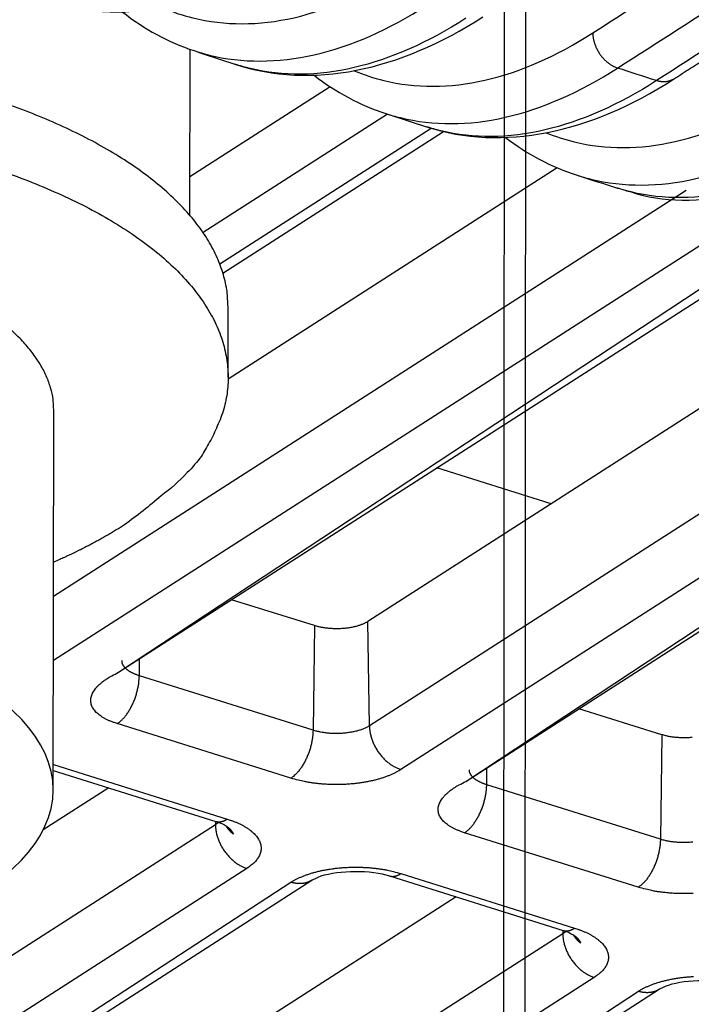
# Model space of a CAD drawing. Extents: x -436 to 1954, y -1309 to 876.
# Drawn here: x 30 to 48, y -804 to -778 of the extents above; entities that cross this region are included whole.
import ezdxf

# ---------------------------------------------------------------- set-up
doc = ezdxf.new("R2010")
doc.units = 0
doc.header["$MEASUREMENT"] = 0
doc.layers.add('7', color=7, linetype='CONTINUOUS')
doc.layers.add('8', color=7, linetype='CONTINUOUS')

msp = doc.modelspace()

# ---------------------------------------------------------------- linework, layer by layer
at = {"layer": '7', "color": 30, "linetype": 'CONTINUOUS'}
for p, q in [((34.819, -783.159), (34.828, -778.846)), ((31.268, -798.081), (31.287, -788.248))]:
    msp.add_line(p, q, dxfattribs=at)
at = {"layer": '7', "color": 250, "linetype": 'CONTINUOUS'}
for p, q in [((38.466, -779.818), (34.821, -782.157)), ((39.951, -780.526), (35.159, -783.602)), ((35.593, -784.417), (41.085, -780.892)), ((35.677, -784.659), (41.408, -780.98)), ((44.362, -781.924), (35.811, -787.412)), ((47.713, -782.508), (31.278, -793.057)), ((48.992, -783.349), (31.276, -794.719)), ((32.963, -795.026), (50.06, -783.757)), ((32.963, -795.026), (50.369, -783.854)), ((53.52, -784.672), (39.445, -793.706)), ((56.238, -785.662), (39.483, -796.416)), ((58.222, -786.05), (40.302, -797.552)), ((41.988, -797.859), (59.16, -786.542)), ((41.988, -797.859), (59.448, -786.653)), ((44.203, -790.652), (41.231, -789.719)), ((38.053, -793.815), (35.902, -793.14)), ((38.053, -793.815), (38.017, -796.531)), ((39.483, -796.416), (39.445, -793.706)), ((33.505, -795.115), (33.51, -794.675)), ((38.017, -796.531), (33.505, -795.115)), ((47.078, -796.647), (44.927, -795.972)), ((37.444, -797.777), (32.932, -796.36)), ((47.078, -796.647), (47.042, -799.364)), ((31.277, -797.423), (35.789, -798.839)), ((31.269, -797.574), (35.491, -798.899)), ((42.53, -797.948), (42.536, -797.507)), ((47.042, -799.364), (42.53, -797.948)), ((32.712, -798.027), (31.005, -799.122)), ((35.481, -798.985), (2.324, -820.266)), ((35.48, -798.895), (35.481, -798.985)), ((46.469, -800.609), (41.957, -799.193)), ((36.3, -800.121), (3.143, -821.402)), ((40.302, -800.255), (44.814, -801.672)), ((4.829, -821.709), (37.444, -800.48)), ((6.833, -820.423), (37.986, -800.428)), ((40.004, -800.316), (44.517, -801.732)), ((41.737, -800.859), (11.311, -820.388)), ((44.505, -801.728), (44.506, -801.817)), ((44.506, -801.817), (11.349, -823.099)), ((45.325, -802.953), (12.168, -824.234)), ((13.855, -824.542), (46.47, -803.312)), ((15.86, -823.254), (47.011, -803.26))]:
    msp.add_line(p, q, dxfattribs=at)
at = {"layer": '7', "color": 40, "linetype": 'CONTINUOUS'}
msp.add_line((35.811, -787.363), (35.815, -785.575), dxfattribs=at)
at = {"layer": '7', "color": 250, "linetype": 'CONTINUOUS'}
for points in [[(47.383, -779.619), (47.439, -779.583, -0.000001), (47.494, -779.548, -0.000001), (47.549, -779.512, -0.000001), (47.605, -779.476, -0.000001), (47.66, -779.441, -0.000001), (47.716, -779.405, -0.000001), (47.771, -779.37, -0.000001), (47.827, -779.334, -0.000001), (47.882, -779.298, -0.000001), (47.938, -779.263, -0.000001), (47.993, -779.227, -0.000001), (48.048, -779.192, -0.000001), (48.104, -779.156, -0.000001), (48.159, -779.12, -0.000001), (48.215, -779.085, -0.000001), (48.27, -779.049, -0.000001), (48.326, -779.014, -0.000001), (48.381, -778.978, -0.000001), (48.437, -778.942, -0.000001), (48.492, -778.907, 0), (48.547, -778.871, 0), (48.603, -778.836, 0), (48.658, -778.8, 0), (48.714, -778.765, 0), (48.769, -778.729, 0), (48.825, -778.693, 0), (48.88, -778.658, 0), (48.936, -778.622)], [(49.102, -778.516, 0), (49.157, -778.48, 0), (49.215, -778.443, 0), (49.268, -778.409, -1)], [(49.317, -778.377, 0), (49.379, -778.337, 0.000001), (49.475, -778.276, 0.000001), (49.601, -778.195, 0)], [(45.285, -778.418), (45.286, -778.452, 0.011385), (45.289, -778.487, 0.010544), (45.293, -778.523, 0.010134), (45.298, -778.559, 0.010311), (45.306, -778.597, 0.010264), (45.315, -778.635, 0.010176), (45.326, -778.673, 0.010057), (45.338, -778.711, 0.010044), (45.353, -778.75, 0.009972), (45.369, -778.789, 0.009954), (45.387, -778.827, 0.009902), (45.407, -778.865, 0.009897), (45.428, -778.903, 0.009884), (45.451, -778.94, 0.00991), (45.475, -778.976, 0.009906), (45.501, -779.011, 0.00989), (45.528, -779.044, 0.010002), (45.556, -779.077, 0.01021), (45.585, -779.108, 0.010063), (45.615, -779.137, 0.009577), (45.646, -779.164, 0.010468), (45.677, -779.19, 0.012279), (45.71, -779.215, 0.009882), (45.741, -779.236, 0.004344), (45.769, -779.255, 0.013331), (45.805, -779.275, 0.023365), (45.86, -779.3, 0.012516), (45.931, -779.33, 0.007034)], [(47.383, -779.619), (47.37, -779.627, -0.008712), (47.357, -779.634, -0.008759), (47.343, -779.641, -0.008738), (47.33, -779.648, -0.008679), (47.316, -779.654, -0.008626), (47.302, -779.66, -0.008555), (47.287, -779.665, -0.008479), (47.273, -779.669, -0.008385), (47.258, -779.673, -0.008292), (47.243, -779.677, -0.00818), (47.229, -779.68, -0.00807), (47.214, -779.683, -0.007939), (47.198, -779.685, -0.007823), (47.183, -779.687, -0.007696), (47.168, -779.688, -0.007551), (47.153, -779.689, -0.007366), (47.137, -779.69, -0.007286), (47.122, -779.689, -0.00726), (47.106, -779.689, -0.006943), (47.091, -779.688, -0.006395), (47.076, -779.687, -0.006843), (47.06, -779.685, -0.007847), (47.045, -779.683, -0.005964), (47.03, -779.68, -0.002316), (47.017, -779.678, -0.007924), (47, -779.674, -0.013057), (46.974, -779.667, -0.006378), (46.941, -779.658, -0.003416)], [(39.445, -793.706), (39.42, -793.721, -0.011113), (39.392, -793.736, -0.009638), (39.363, -793.751, -0.008868), (39.331, -793.766, -0.008803), (39.297, -793.781, -0.008471), (39.261, -793.795, -0.008147), (39.223, -793.808, -0.007795), (39.182, -793.821, -0.007586), (39.139, -793.833, -0.007314), (39.095, -793.844, -0.007136), (39.048, -793.855, -0.006916), (39, -793.864, -0.00678), (38.949, -793.872, -0.00662), (38.898, -793.88, -0.006536), (38.844, -793.886, -0.006409), (38.79, -793.89, -0.00632), (38.735, -793.894, -0.006305), (38.679, -793.896, -0.006398), (38.623, -793.896, -0.006225), (38.567, -793.895, -0.005877), (38.511, -793.893, -0.006443), (38.455, -793.889, -0.007639), (38.399, -793.884, -0.006055), (38.346, -793.878, -0.002488), (38.299, -793.872, -0.008402), (38.241, -793.861, -0.015079), (38.158, -793.842, -0.008112), (38.053, -793.815, -0.004528)], [(31.275, -794.719), (31.275, -794.719, 0.000893), (31.275, -794.719, 0.000889), (31.275, -794.719, 0.000885), (31.275, -794.719, 0.000881), (31.275, -794.719, 0.000877), (31.275, -794.719, 0.000873), (31.275, -794.719, 0.000869), (31.275, -794.719, 0.000865), (31.275, -794.719, 0.000861), (31.275, -794.719, 0.000857), (31.275, -794.719, 0.000853), (31.275, -794.719, 0.000849), (31.275, -794.719, 0.000845), (31.275, -794.719, 0.000843), (31.275, -794.719, 0.000837), (31.275, -794.719, 0.000828), (31.276, -794.719, 0.000831), (31.276, -794.719, 0.000844), (31.276, -794.719, 0.000816), (31.276, -794.719, 0.000759), (31.276, -794.719, 0.000833), (31.276, -794.719, 0.000988), (31.276, -794.719, 0.000746), (31.276, -794.719, 0.000256), (31.276, -794.719, 0.001046), (31.276, -794.719, 0.001783), (31.276, -794.719, 0.000865), (31.276, -794.719, 0.000457)], [(33.505, -795.115), (33.48, -795.107, -0.004681), (33.455, -795.099, -0.004664), (33.431, -795.09, -0.00478), (33.407, -795.081, -0.005078), (33.383, -795.071, -0.005341), (33.36, -795.061, -0.005599), (33.338, -795.05, -0.005876), (33.316, -795.039, -0.006204), (33.294, -795.028, -0.006544), (33.273, -795.016, -0.006925), (33.253, -795.004, -0.007325), (33.234, -794.991, -0.007768), (33.215, -794.978, -0.008251), (33.197, -794.965, -0.008792), (33.18, -794.952, -0.009332), (33.164, -794.938, -0.009878), (33.149, -794.924, -0.010614), (33.135, -794.909, -0.011543), (33.122, -794.894, -0.011965), (33.11, -794.879, -0.011865), (33.099, -794.864, -0.013859), (33.089, -794.849, -0.017576), (33.081, -794.833, -0.014249), (33.073, -794.818, -0.005209), (33.067, -794.804, -0.021148), (33.062, -794.786, -0.03926), (33.058, -794.759, -0.020191), (33.054, -794.723, -0.010833)], [(32.932, -796.36), (32.853, -796.334, -0.009655), (32.778, -796.306, -0.00996), (32.706, -796.275, -0.010714), (32.637, -796.242, -0.012233), (32.572, -796.207, -0.013824), (32.512, -796.17, -0.015539), (32.458, -796.13, -0.01755), (32.408, -796.088, -0.019951), (32.364, -796.044, -0.022635), (32.327, -795.999, -0.025538), (32.296, -795.952, -0.028541), (32.272, -795.903, -0.03135), (32.255, -795.853, -0.033676), (32.245, -795.802, -0.035113), (32.243, -795.751, -0.035245), (32.248, -795.698, -0.034091), (32.26, -795.646, -0.032254), (32.279, -795.593, -0.030031), (32.306, -795.54, -0.026343), (32.339, -795.488, -0.022257), (32.378, -795.436, -0.021344), (32.424, -795.385, -0.021601), (32.479, -795.334, -0.014918), (32.533, -795.286, -0.006044), (32.585, -795.244, -0.016991), (32.661, -795.193, -0.023727), (32.789, -795.119, -0.010494), (32.963, -795.026, -0.005407)], [(32.932, -796.36), (32.959, -796.342, 0.013556), (32.986, -796.322, 0.012042), (33.014, -796.298, 0.011112), (33.042, -796.273, 0.010879), (33.07, -796.245, 0.010405), (33.098, -796.215, 0.009936), (33.126, -796.182, 0.009455), (33.154, -796.147, 0.009119), (33.181, -796.11, 0.008742), (33.209, -796.071, 0.008449), (33.235, -796.029, 0.008141), (33.261, -795.986, 0.007904), (33.286, -795.941, 0.007671), (33.31, -795.895, 0.007496), (33.333, -795.847, 0.007306), (33.354, -795.798, 0.007132), (33.375, -795.748, 0.007059), (33.394, -795.697, 0.007067), (33.411, -795.646, 0.006841), (33.428, -795.595, 0.006414), (33.442, -795.544, 0.006914), (33.455, -795.493, 0.008003), (33.467, -795.441, 0.006371), (33.477, -795.392, 0.00279), (33.485, -795.349, 0.008512), (33.492, -795.295, 0.01481), (33.498, -795.216, 0.007939), (33.505, -795.115, 0.004475)], [(39.483, -796.416), (39.453, -796.435, -0.011981), (39.421, -796.452, -0.01054), (39.387, -796.47, -0.009658), (39.349, -796.486, -0.009417), (39.31, -796.502, -0.008972), (39.268, -796.518, -0.008546), (39.224, -796.533, -0.008119), (39.177, -796.546, -0.007826), (39.129, -796.559, -0.007503), (39.078, -796.571, -0.007259), (39.026, -796.581, -0.007004), (38.972, -796.59, -0.006815), (38.917, -796.598, -0.006632), (38.861, -796.605, -0.006501), (38.804, -796.61, -0.006361), (38.747, -796.614, -0.006235), (38.689, -796.616, -0.0062), (38.631, -796.617, -0.006237), (38.574, -796.617, -0.006072), (38.517, -796.615, -0.005726), (38.461, -796.612, -0.006207), (38.405, -796.607, -0.007233), (38.349, -796.601, -0.00581), (38.298, -796.594, -0.002568), (38.252, -796.587, -0.007827), (38.197, -796.577, -0.01382), (38.118, -796.558, -0.007531), (38.017, -796.531, -0.004283)], [(39.483, -796.416), (39.484, -796.459, 0.011376), (39.488, -796.503, 0.010533), (39.493, -796.548, 0.010125), (39.501, -796.594, 0.010307), (39.51, -796.641, 0.010265), (39.522, -796.688, 0.01018), (39.536, -796.736, 0.010065), (39.552, -796.785, 0.010057), (39.571, -796.833, 0.00999), (39.592, -796.882, 0.009977), (39.615, -796.93, 0.00993), (39.64, -796.978, 0.009931), (39.667, -797.024, 0.009923), (39.696, -797.071, 0.009956), (39.727, -797.115, 0.009958), (39.76, -797.159, 0.009947), (39.794, -797.201, 0.010066), (39.83, -797.241, 0.01028), (39.867, -797.279, 0.01014), (39.904, -797.316, 0.009656), (39.943, -797.35, 0.010559), (39.983, -797.382, 0.012391), (40.024, -797.412, 0.009982), (40.063, -797.439, 0.004396), (40.098, -797.462, 0.013468), (40.144, -797.486, 0.023622), (40.212, -797.516, 0.012668), (40.302, -797.552, 0.007124)], [(38.017, -796.531), (38.016, -796.574, -0.007836), (38.014, -796.619, -0.00719), (38.01, -796.664, -0.006864), (38.004, -796.711, -0.006954), (37.998, -796.759, -0.006904), (37.989, -796.809, -0.00684), (37.979, -796.859, -0.006767), (37.968, -796.909, -0.006778), (37.955, -796.96, -0.006762), (37.94, -797.011, -0.006793), (37.924, -797.063, -0.006814), (37.906, -797.114, -0.006878), (37.887, -797.164, -0.006951), (37.867, -797.214, -0.007062), (37.845, -797.263, -0.007169), (37.822, -797.311, -0.007276), (37.798, -797.357, -0.007499), (37.773, -797.402, -0.007809), (37.748, -797.446, -0.007875), (37.721, -797.487, -0.007666), (37.694, -797.526, -0.00859), (37.666, -797.564, -0.010377), (37.638, -797.599, -0.008637), (37.61, -797.631, -0.00388), (37.586, -797.659, -0.012119), (37.554, -797.689, -0.022591), (37.506, -797.729, -0.012863), (37.444, -797.777, -0.007457)], [(47.87, -796.718, -0.006411), (47.816, -796.723, -0.006322), (47.76, -796.726, -0.006307), (47.705, -796.728, -0.0064), (47.648, -796.729, -0.006227), (47.592, -796.728, -0.00588), (47.537, -796.726, -0.006446), (47.48, -796.722, -0.007642), (47.424, -796.717, -0.006058), (47.371, -796.711, -0.002489), (47.324, -796.704, -0.008406), (47.267, -796.694, -0.015086), (47.184, -796.675, -0.008116), (47.078, -796.647, -0.004531)], [(31.269, -797.427), (31.27, -797.427, -0.00028), (31.27, -797.427, -0.00028), (31.27, -797.427, -0.00028), (31.27, -797.426, -0.000279), (31.271, -797.426, -0.000279), (31.271, -797.426, -0.000278), (31.271, -797.426, -0.000278), (31.271, -797.426, -0.000278), (31.272, -797.426, -0.000277), (31.272, -797.426, -0.000277), (31.272, -797.425, -0.000276), (31.272, -797.425, -0.000276), (31.273, -797.425, -0.000276), (31.273, -797.425, -0.000276), (31.273, -797.425, -0.000275), (31.273, -797.425, -0.000272), (31.273, -797.424, -0.000274), (31.274, -797.424, -0.00028), (31.274, -797.424, -0.000271), (31.274, -797.424, -0.000253), (31.274, -797.424, -0.000279), (31.275, -797.424, -0.000332), (31.275, -797.424, -0.000251), (31.275, -797.424, -0.000086), (31.275, -797.423, -0.000354), (31.276, -797.423, -0.000607), (31.276, -797.423, -0.000296), (31.277, -797.423, -0.000157)], [(40.302, -797.552), (40.244, -797.588, -0.011983), (40.181, -797.622, -0.010542), (40.114, -797.656, -0.00966), (40.041, -797.688, -0.009418), (39.964, -797.72, -0.008973), (39.882, -797.75, -0.008547), (39.796, -797.779, -0.008119), (39.706, -797.805, -0.007826), (39.611, -797.83, -0.007503), (39.513, -797.853, -0.007259), (39.411, -797.873, -0.007005), (39.306, -797.891, -0.006815), (39.199, -797.907, -0.006632), (39.089, -797.92, -0.006501), (38.978, -797.93, -0.006361), (38.866, -797.937, -0.006234), (38.754, -797.942, -0.006199), (38.641, -797.944, -0.006237), (38.529, -797.943, -0.006072), (38.417, -797.939, -0.005725), (38.308, -797.933, -0.006207), (38.199, -797.924, -0.007232), (38.091, -797.912, -0.00581), (37.991, -797.899, -0.002568), (37.901, -797.886, -0.007826), (37.794, -797.865, -0.013818), (37.639, -797.828, -0.00753), (37.444, -797.777, -0.004283)], [(42.53, -797.948), (42.505, -797.94, -0.004681), (42.48, -797.931, -0.004664), (42.456, -797.922, -0.004779), (42.432, -797.913, -0.005078), (42.409, -797.903, -0.005341), (42.385, -797.893, -0.0056), (42.363, -797.883, -0.005876), (42.341, -797.872, -0.006205), (42.319, -797.86, -0.006545), (42.298, -797.849, -0.006926), (42.278, -797.836, -0.007326), (42.259, -797.824, -0.00777), (42.24, -797.811, -0.008253), (42.222, -797.798, -0.008794), (42.205, -797.784, -0.009335), (42.189, -797.77, -0.009881), (42.174, -797.756, -0.010618), (42.16, -797.742, -0.011548), (42.147, -797.727, -0.01197), (42.135, -797.712, -0.01187), (42.124, -797.697, -0.013866), (42.115, -797.682, -0.017584), (42.106, -797.666, -0.014256), (42.099, -797.651, -0.005212), (42.092, -797.637, -0.021159), (42.087, -797.619, -0.03928), (42.083, -797.592, -0.0202), (42.079, -797.556, -0.010837)], [(41.957, -799.193), (41.878, -799.167, -0.009654), (41.803, -799.139, -0.009959), (41.731, -799.108, -0.010713), (41.662, -799.075, -0.012233), (41.597, -799.04, -0.013823), (41.538, -799.002, -0.015538), (41.483, -798.962, -0.017549), (41.433, -798.921, -0.019951), (41.39, -798.877, -0.022635), (41.352, -798.832, -0.025539), (41.321, -798.784, -0.028542), (41.297, -798.736, -0.031352), (41.28, -798.686, -0.033679), (41.271, -798.635, -0.035116), (41.268, -798.583, -0.035248), (41.273, -798.531, -0.034095), (41.285, -798.478, -0.032257), (41.305, -798.425, -0.030033), (41.331, -798.373, -0.026345), (41.364, -798.32, -0.022258), (41.403, -798.269, -0.021345), (41.45, -798.218, -0.021602), (41.504, -798.167, -0.014918), (41.558, -798.119, -0.006044), (41.61, -798.077, -0.016991), (41.686, -798.026, -0.023726), (41.814, -797.952, -0.010493), (41.988, -797.859, -0.005407)], [(41.957, -799.193), (41.984, -799.175, 0.013562), (42.011, -799.154, 0.012047), (42.039, -799.131, 0.011118), (42.067, -799.106, 0.010886), (42.095, -799.078, 0.010411), (42.123, -799.048, 0.009942), (42.151, -799.015, 0.009462), (42.179, -798.98, 0.009125), (42.207, -798.943, 0.008748), (42.234, -798.903, 0.008456), (42.26, -798.862, 0.008147), (42.286, -798.819, 0.00791), (42.311, -798.774, 0.007677), (42.335, -798.727, 0.007501), (42.358, -798.679, 0.007312), (42.379, -798.63, 0.007137), (42.4, -798.581, 0.007064), (42.419, -798.53, 0.007073), (42.437, -798.479, 0.006846), (42.453, -798.428, 0.006418), (42.467, -798.377, 0.006919), (42.48, -798.326, 0.008009), (42.492, -798.274, 0.006376), (42.502, -798.225, 0.002792), (42.51, -798.181, 0.008518), (42.517, -798.128, 0.014819), (42.524, -798.049, 0.007943), (42.53, -797.948, 0.004478)], [(35.563, -798.923), (35.56, -798.925, -0.001604), (35.558, -798.927, -0.001599), (35.555, -798.929, -0.001586), (35.553, -798.931, -0.001565), (35.55, -798.934, -0.001547), (35.548, -798.936, -0.00153), (35.545, -798.938, -0.001514), (35.543, -798.94, -0.001497), (35.54, -798.942, -0.001481), (35.537, -798.944, -0.001465), (35.535, -798.946, -0.001449), (35.532, -798.949, -0.001433), (35.529, -798.951, -0.001418), (35.527, -798.953, -0.001405), (35.524, -798.955, -0.001387), (35.521, -798.957, -0.001364), (35.519, -798.959, -0.001361), (35.516, -798.961, -0.001373), (35.513, -798.963, -0.001321), (35.51, -798.965, -0.001223), (35.507, -798.967, -0.001333), (35.504, -798.969, -0.001565), (35.502, -798.971, -0.001181), (35.499, -798.973, -0.000417), (35.496, -798.975, -0.001633), (35.493, -798.977, -0.002753), (35.488, -798.98, -0.001335), (35.481, -798.985, -0.000707)], [(35.481, -798.985), (35.483, -799.028, 0.011374), (35.486, -799.071, 0.010532), (35.491, -799.116, 0.010123), (35.499, -799.162, 0.010305), (35.508, -799.209, 0.010263), (35.52, -799.257, 0.010179), (35.534, -799.305, 0.010064), (35.551, -799.353, 0.010055), (35.569, -799.402, 0.009989), (35.59, -799.45, 0.009975), (35.613, -799.498, 0.009928), (35.638, -799.546, 0.009929), (35.665, -799.593, 0.009922), (35.694, -799.639, 0.009954), (35.725, -799.684, 0.009956), (35.758, -799.727, 0.009945), (35.792, -799.769, 0.010064), (35.828, -799.809, 0.010279), (35.865, -799.848, 0.010138), (35.903, -799.884, 0.009654), (35.941, -799.918, 0.010557), (35.981, -799.95, 0.012389), (36.022, -799.98, 0.009981), (36.061, -800.007, 0.004396), (36.097, -800.03, 0.013467), (36.142, -800.054, 0.023621), (36.21, -800.085, 0.012667), (36.3, -800.121, 0.007124)], [(35.491, -798.899), (35.501, -798.902, 0.009315), (35.51, -798.904, 0.009387), (35.52, -798.906, 0.00936), (35.53, -798.908, 0.009246), (35.54, -798.909, 0.009142), (35.549, -798.91, 0.009023), (35.559, -798.911, 0.008892), (35.569, -798.911, 0.008736), (35.579, -798.911, 0.008578), (35.589, -798.911, 0.008401), (35.599, -798.91, 0.008221), (35.609, -798.909, 0.008023), (35.619, -798.907, 0.007836), (35.63, -798.906, 0.007644), (35.64, -798.904, 0.007429), (35.65, -798.901, 0.007183), (35.66, -798.899, 0.00704), (35.67, -798.896, 0.006955), (35.68, -798.892, 0.006581), (35.69, -798.889, 0.005999), (35.7, -798.885, 0.006376), (35.71, -798.881, 0.007263), (35.721, -798.876, 0.005429), (35.73, -798.872, 0.002034), (35.739, -798.868, 0.007191), (35.75, -798.862, 0.011651), (35.767, -798.852, 0.005557), (35.789, -798.839, 0.002937)], [(35.789, -798.839), (35.868, -798.865, -0.00795), (35.945, -798.893, -0.007967), (36.021, -798.923, -0.008319), (36.094, -798.956, -0.009219), (36.164, -798.991, -0.010083), (36.232, -799.027, -0.01098), (36.296, -799.066, -0.012006), (36.356, -799.107, -0.013257), (36.412, -799.149, -0.014651), (36.463, -799.194, -0.016232), (36.509, -799.239, -0.018003), (36.549, -799.286, -0.019938), (36.584, -799.334, -0.022059), (36.613, -799.383, -0.024217), (36.636, -799.433, -0.026291), (36.653, -799.483, -0.027959), (36.664, -799.534, -0.02958), (36.668, -799.585, -0.0308), (36.666, -799.635, -0.030177), (36.658, -799.685, -0.027875), (36.645, -799.734, -0.028852), (36.625, -799.782, -0.03114), (36.599, -799.831, -0.022541), (36.57, -799.876, -0.009305), (36.542, -799.916, -0.026487), (36.496, -799.964, -0.037601), (36.414, -800.033, -0.016565), (36.3, -800.121, -0.008483)], [(35.947, -799.231), (35.939, -799.225, -0.002894), (35.932, -799.219, -0.002902), (35.924, -799.212, -0.002909), (35.917, -799.206, -0.002914), (35.91, -799.199, -0.00292), (35.903, -799.193, -0.002925), (35.896, -799.186, -0.002931), (35.889, -799.179, -0.002935), (35.882, -799.172, -0.00294), (35.875, -799.165, -0.002944), (35.868, -799.158, -0.002948), (35.862, -799.151, -0.00295), (35.855, -799.144, -0.002956), (35.849, -799.137, -0.002963), (35.843, -799.13, -0.002959), (35.837, -799.123, -0.002943), (35.831, -799.115, -0.002971), (35.825, -799.108, -0.00303), (35.819, -799.1, -0.002949), (35.813, -799.093, -0.002757), (35.807, -799.085, -0.003038), (35.802, -799.078, -0.003612), (35.796, -799.07, -0.002755), (35.791, -799.062, -0.000972), (35.786, -799.056, -0.003862), (35.78, -799.047, -0.006641), (35.772, -799.033, -0.003267), (35.761, -799.015, -0.001739)], [(35.778, -799.028), (35.786, -799.034, -0.003261), (35.794, -799.04, -0.003306), (35.802, -799.047, -0.00337), (35.809, -799.053, -0.003455), (35.817, -799.059, -0.003537), (35.824, -799.066, -0.003616), (35.831, -799.072, -0.003699), (35.838, -799.079, -0.003784), (35.845, -799.085, -0.003872), (35.851, -799.092, -0.003962), (35.858, -799.098, -0.004052), (35.864, -799.105, -0.004143), (35.87, -799.112, -0.004241), (35.876, -799.118, -0.004345), (35.882, -799.125, -0.004433), (35.888, -799.132, -0.004503), (35.893, -799.139, -0.004644), (35.898, -799.146, -0.004843), (35.903, -799.153, -0.004809), (35.908, -799.16, -0.004581), (35.913, -799.167, -0.00516), (35.917, -799.174, -0.006294), (35.922, -799.181, -0.004885), (35.926, -799.188, -0.001693), (35.929, -799.194, -0.007052), (35.934, -799.202, -0.012581), (35.939, -799.215, -0.006333), (35.947, -799.231, -0.003395)], [(47.042, -799.364), (47.041, -799.407, -0.007838), (47.039, -799.451, -0.007192), (47.035, -799.497, -0.006866), (47.03, -799.544, -0.006955), (47.023, -799.592, -0.006906), (47.014, -799.641, -0.006841), (47.004, -799.691, -0.006768), (46.993, -799.742, -0.006779), (46.98, -799.793, -0.006763), (46.965, -799.844, -0.006793), (46.949, -799.895, -0.006815), (46.932, -799.946, -0.006878), (46.913, -799.997, -0.006952), (46.892, -800.047, -0.007062), (46.87, -800.096, -0.007169), (46.848, -800.144, -0.007276), (46.824, -800.19, -0.007499), (46.799, -800.235, -0.007809), (46.773, -800.278, -0.007875), (46.746, -800.32, -0.007665), (46.719, -800.359, -0.008589), (46.692, -800.396, -0.010375), (46.663, -800.432, -0.008636), (46.636, -800.464, -0.003879), (46.611, -800.492, -0.012117), (46.579, -800.522, -0.022586), (46.532, -800.562, -0.01286), (46.469, -800.609, -0.007455)], [(47.886, -799.438, -0.006502), (47.829, -799.443, -0.006361), (47.772, -799.447, -0.006235), (47.714, -799.449, -0.006199), (47.656, -799.45, -0.006237), (47.599, -799.449, -0.006072), (47.542, -799.447, -0.005725), (47.486, -799.444, -0.006207), (47.43, -799.44, -0.007232), (47.374, -799.433, -0.005809), (47.323, -799.427, -0.002568), (47.277, -799.42, -0.007826), (47.222, -799.41, -0.013816), (47.143, -799.391, -0.007529), (47.042, -799.364, -0.004282)], [(37.444, -800.48), (37.502, -800.445, -0.011983), (37.565, -800.41, -0.010542), (37.632, -800.376, -0.00966), (37.704, -800.344, -0.009418), (37.782, -800.312, -0.008974), (37.863, -800.282, -0.008547), (37.95, -800.253, -0.00812), (38.04, -800.227, -0.007827), (38.135, -800.202, -0.007504), (38.233, -800.179, -0.00726), (38.335, -800.159, -0.007006), (38.44, -800.141, -0.006817), (38.547, -800.125, -0.006634), (38.656, -800.112, -0.006503), (38.767, -800.102, -0.006362), (38.879, -800.095, -0.006236), (38.992, -800.09, -0.006201), (39.105, -800.088, -0.006239), (39.217, -800.089, -0.006073), (39.328, -800.093, -0.005727), (39.437, -800.099, -0.006209), (39.546, -800.108, -0.007234), (39.655, -800.12, -0.005811), (39.755, -800.133, -0.002569), (39.845, -800.146, -0.007829), (39.952, -800.167, -0.013822), (40.106, -800.204, -0.007532), (40.302, -800.255, -0.004284)], [(40.004, -800.316), (40.014, -800.318, 0.009309), (40.023, -800.321, 0.00938), (40.033, -800.323, 0.009352), (40.042, -800.324, 0.009237), (40.052, -800.326, 0.009132), (40.062, -800.327, 0.009013), (40.072, -800.327, 0.008882), (40.082, -800.328, 0.008725), (40.092, -800.328, 0.008566), (40.102, -800.327, 0.008389), (40.112, -800.326, 0.008209), (40.122, -800.325, 0.008011), (40.132, -800.324, 0.007825), (40.142, -800.322, 0.007632), (40.152, -800.32, 0.007418), (40.162, -800.318, 0.007172), (40.173, -800.315, 0.007029), (40.183, -800.312, 0.006944), (40.193, -800.309, 0.006571), (40.203, -800.305, 0.00599), (40.213, -800.301, 0.006366), (40.223, -800.297, 0.007252), (40.233, -800.293, 0.005421), (40.243, -800.288, 0.002031), (40.252, -800.284, 0.00718), (40.263, -800.278, 0.011634), (40.28, -800.268, 0.00555), (40.302, -800.255, 0.002933)], [(37.986, -800.428), (37.97, -800.437, -0.008527), (37.954, -800.447, -0.008573), (37.938, -800.455, -0.008553), (37.921, -800.463, -0.008498), (37.904, -800.471, -0.008447), (37.887, -800.478, -0.00838), (37.869, -800.484, -0.008309), (37.851, -800.49, -0.00822), (37.834, -800.495, -0.008132), (37.815, -800.5, -0.008027), (37.797, -800.504, -0.007923), (37.779, -800.507, -0.007799), (37.76, -800.51, -0.007689), (37.742, -800.512, -0.007569), (37.723, -800.514, -0.007431), (37.704, -800.515, -0.007254), (37.685, -800.516, -0.00718), (37.666, -800.516, -0.007159), (37.648, -800.516, -0.006851), (37.629, -800.515, -0.006313), (37.61, -800.513, -0.006761), (37.591, -800.511, -0.007762), (37.572, -800.509, -0.005899), (37.554, -800.506, -0.002283), (37.538, -800.504, -0.007851), (37.517, -800.499, -0.012951), (37.485, -800.491, -0.006325), (37.444, -800.48, -0.003386)], [(47.892, -800.77, -0.006235), (47.779, -800.774, -0.0062), (47.666, -800.776, -0.006238), (47.554, -800.775, -0.006072), (47.443, -800.772, -0.005726), (47.333, -800.765, -0.006207), (47.225, -800.756, -0.007233), (47.116, -800.744, -0.00581), (47.016, -800.731, -0.002568), (46.926, -800.718, -0.007827), (46.819, -800.698, -0.013819), (46.665, -800.661, -0.00753), (46.469, -800.609, -0.004283)], [(44.588, -801.755), (44.586, -801.758, -0.001612), (44.583, -801.76, -0.001607), (44.581, -801.762, -0.001594), (44.578, -801.764, -0.001574), (44.576, -801.766, -0.001556), (44.573, -801.768, -0.00154), (44.571, -801.771, -0.001524), (44.568, -801.773, -0.001507), (44.565, -801.775, -0.001491), (44.563, -801.777, -0.001475), (44.56, -801.779, -0.001459), (44.557, -801.781, -0.001443), (44.555, -801.783, -0.001429), (44.552, -801.785, -0.001416), (44.549, -801.787, -0.001398), (44.547, -801.79, -0.001375), (44.544, -801.792, -0.001372), (44.541, -801.794, -0.001384), (44.538, -801.796, -0.001332), (44.535, -801.798, -0.001233), (44.533, -801.8, -0.001344), (44.53, -801.802, -0.001578), (44.527, -801.804, -0.001191), (44.524, -801.806, -0.000421), (44.522, -801.807, -0.001647), (44.518, -801.81, -0.002779), (44.513, -801.813, -0.001347), (44.506, -801.817, -0.000713)], [(44.517, -801.732), (44.526, -801.734, 0.009315), (44.536, -801.737, 0.009386), (44.545, -801.739, 0.009359), (44.555, -801.741, 0.009245), (44.565, -801.742, 0.009141), (44.575, -801.743, 0.009022), (44.585, -801.744, 0.008892), (44.595, -801.744, 0.008736), (44.605, -801.744, 0.008577), (44.615, -801.743, 0.0084), (44.625, -801.743, 0.00822), (44.635, -801.742, 0.008022), (44.645, -801.74, 0.007836), (44.655, -801.738, 0.007643), (44.665, -801.736, 0.007429), (44.675, -801.734, 0.007183), (44.685, -801.731, 0.007039), (44.695, -801.728, 0.006954), (44.705, -801.725, 0.00658), (44.716, -801.722, 0.005999), (44.726, -801.718, 0.006376), (44.736, -801.714, 0.007262), (44.746, -801.709, 0.005428), (44.756, -801.705, 0.002034), (44.764, -801.7, 0.00719), (44.775, -801.695, 0.01165), (44.792, -801.685, 0.005557), (44.814, -801.672, 0.002937)], [(44.814, -801.672), (44.893, -801.698, -0.007949), (44.97, -801.726, -0.007966), (45.046, -801.756, -0.008318), (45.119, -801.789, -0.009218), (45.19, -801.823, -0.010082), (45.257, -801.86, -0.010979), (45.321, -801.899, -0.012005), (45.381, -801.94, -0.013256), (45.437, -801.982, -0.01465), (45.488, -802.026, -0.016232), (45.534, -802.072, -0.018004), (45.575, -802.119, -0.019939), (45.609, -802.167, -0.02206), (45.638, -802.216, -0.02422), (45.661, -802.266, -0.026295), (45.678, -802.316, -0.027963), (45.689, -802.367, -0.029585), (45.693, -802.417, -0.030806), (45.691, -802.468, -0.030183), (45.684, -802.517, -0.027879), (45.67, -802.566, -0.028857), (45.651, -802.615, -0.031144), (45.624, -802.664, -0.022543), (45.596, -802.709, -0.009305), (45.567, -802.749, -0.026488), (45.521, -802.797, -0.0376), (45.439, -802.866, -0.016564), (45.325, -802.953, -0.008483)], [(44.506, -801.817), (44.508, -801.86, 0.011374), (44.511, -801.904, 0.010532), (44.517, -801.949, 0.010124), (44.524, -801.995, 0.010306), (44.534, -802.042, 0.010264), (44.546, -802.089, 0.01018), (44.56, -802.137, 0.010065), (44.576, -802.186, 0.010057), (44.594, -802.234, 0.00999), (44.615, -802.283, 0.009977), (44.638, -802.331, 0.009931), (44.663, -802.379, 0.009931), (44.69, -802.426, 0.009924), (44.72, -802.472, 0.009956), (44.751, -802.516, 0.009959), (44.783, -802.56, 0.009948), (44.817, -802.602, 0.010067), (44.853, -802.642, 0.010282), (44.89, -802.68, 0.010141), (44.928, -802.717, 0.009657), (44.966, -802.751, 0.01056), (45.006, -802.783, 0.012393), (45.047, -802.813, 0.009984), (45.086, -802.84, 0.004397), (45.122, -802.863, 0.013471), (45.167, -802.887, 0.023627), (45.236, -802.917, 0.012671), (45.325, -802.953, 0.007126)], [(44.972, -802.064), (44.964, -802.057, -0.002902), (44.957, -802.051, -0.002911), (44.95, -802.045, -0.002917), (44.942, -802.038, -0.002923), (44.935, -802.032, -0.002929), (44.928, -802.025, -0.002934), (44.921, -802.018, -0.002939), (44.914, -802.012, -0.002944), (44.907, -802.005, -0.002949), (44.9, -801.998, -0.002953), (44.894, -801.991, -0.002957), (44.887, -801.984, -0.002959), (44.881, -801.977, -0.002964), (44.874, -801.97, -0.002972), (44.868, -801.963, -0.002968), (44.862, -801.955, -0.002952), (44.856, -801.948, -0.00298), (44.85, -801.941, -0.003039), (44.844, -801.933, -0.002957), (44.838, -801.926, -0.002765), (44.833, -801.918, -0.003047), (44.827, -801.91, -0.003622), (44.821, -801.902, -0.002763), (44.816, -801.895, -0.000975), (44.811, -801.888, -0.003873), (44.806, -801.879, -0.006659), (44.797, -801.866, -0.003276), (44.786, -801.848, -0.001744)], [(44.803, -801.86), (44.811, -801.867, -0.003247), (44.819, -801.873, -0.003292), (44.827, -801.879, -0.003356), (44.835, -801.885, -0.00344), (44.842, -801.892, -0.003522), (44.849, -801.898, -0.003601), (44.856, -801.905, -0.003683), (44.863, -801.911, -0.003768), (44.87, -801.918, -0.003856), (44.877, -801.924, -0.003945), (44.883, -801.931, -0.004036), (44.89, -801.938, -0.004126), (44.896, -801.944, -0.004224), (44.902, -801.951, -0.004327), (44.907, -801.958, -0.004415), (44.913, -801.965, -0.004485), (44.918, -801.972, -0.004626), (44.924, -801.979, -0.004824), (44.929, -801.985, -0.004791), (44.934, -801.992, -0.004564), (44.938, -801.999, -0.005141), (44.943, -802.006, -0.006272), (44.947, -802.014, -0.004869), (44.951, -802.021, -0.001687), (44.955, -802.027, -0.007029), (44.959, -802.035, -0.012543), (44.965, -802.047, -0.006315), (44.972, -802.064, -0.003386)], [(46.47, -803.312), (46.527, -803.277, -0.011983), (46.59, -803.243, -0.010541), (46.657, -803.209, -0.00966), (46.73, -803.176, -0.009418), (46.807, -803.145, -0.008973), (46.889, -803.114, -0.008547), (46.975, -803.086, -0.008119), (47.066, -803.059, -0.007826), (47.16, -803.034, -0.007503), (47.259, -803.012, -0.007259), (47.36, -802.991, -0.007005), (47.465, -802.973, -0.006816), (47.572, -802.958, -0.006633), (47.682, -802.945, -0.006501), (47.793, -802.935, -0.006361), (47.905, -802.927, -0.006235)], [(47.011, -803.26), (46.995, -803.27, -0.008541), (46.979, -803.279, -0.008587), (46.963, -803.288, -0.008568), (46.946, -803.296, -0.008513), (46.929, -803.303, -0.008462), (46.912, -803.31, -0.008395), (46.894, -803.317, -0.008324), (46.877, -803.322, -0.008235), (46.859, -803.328, -0.008147), (46.841, -803.332, -0.008042), (46.822, -803.336, -0.007937), (46.804, -803.34, -0.007813), (46.785, -803.343, -0.007703), (46.767, -803.345, -0.007583), (46.748, -803.347, -0.007444), (46.729, -803.348, -0.007266), (46.711, -803.349, -0.007192), (46.692, -803.349, -0.007171), (46.673, -803.348, -0.006861), (46.654, -803.347, -0.006322), (46.635, -803.346, -0.00677), (46.617, -803.344, -0.007772), (46.597, -803.341, -0.005907), (46.579, -803.339, -0.002286), (46.563, -803.336, -0.007861), (46.542, -803.332, -0.012965), (46.511, -803.324, -0.006331), (46.47, -803.312, -0.003389)]]:
    msp.add_lwpolyline(points, format="xyb", dxfattribs=at)
at = {"layer": '7', "color": 40, "linetype": 'CONTINUOUS'}
for points in [[(35.815, -785.575), (35.784, -785.138, 0.037329), (35.689, -784.699, 0.03536), (35.526, -784.259, 0.032711), (35.299, -783.82, 0.030772), (35.003, -783.387, 0.027925), (34.643, -782.962, 0.024927), (34.217, -782.548, 0.022029), (33.733, -782.148, 0.019603), (33.189, -781.766, 0.017385), (32.595, -781.402, 0.015502), (31.951, -781.059, 0.013885), (31.266, -780.739, 0.012512), (30.544, -780.444, 0.011365), (29.792, -780.173, 0.010358)], [(29.722, -781.939, -0.010067), (30.527, -782.226, -0.011033), (31.296, -782.542, -0.012125), (32.025, -782.885, -0.013478), (32.703, -783.255, -0.01506), (33.327, -783.647, -0.01694), (33.889, -784.062, -0.019208), (34.385, -784.494, -0.021807), (34.81, -784.941, -0.024831), (35.162, -785.399, -0.027906), (35.437, -785.865, -0.031542), (35.637, -786.335, -0.035017), (35.759, -786.805, -0.036943), (35.81, -787.271, -0.036207), (35.791, -787.729, -0.038602), (35.698, -788.182, -0.041892), (35.53, -788.63, -0.031341), (35.331, -789.044, -0.014377), (35.118, -789.411, -0.03461), (34.75, -789.84, -0.04702), (34.072, -790.442, -0.020765), (33.118, -791.197, -0.010766)], [(33.118, -791.197), (33.066, -791.23, -0.001474), (33.014, -791.263, -0.001443), (32.961, -791.296, -0.001425), (32.907, -791.329, -0.001423), (32.853, -791.362, -0.001415), (32.798, -791.395, -0.001406), (32.742, -791.428, -0.001396), (32.686, -791.461, -0.001389), (32.629, -791.493, -0.001379), (32.571, -791.526, -0.001372), (32.513, -791.559, -0.001362), (32.454, -791.591, -0.001354), (32.394, -791.624, -0.001345), (32.334, -791.657, -0.001341), (32.273, -791.689, -0.001328), (32.211, -791.721, -0.001313), (32.149, -791.754, -0.001316), (32.086, -791.786, -0.001337), (32.023, -791.818, -0.001287), (31.959, -791.85, -0.001193), (31.894, -791.882, -0.001314), (31.828, -791.914, -0.001565), (31.76, -791.947, -0.001168), (31.695, -791.978, -0.000378), (31.636, -792.005, -0.001656), (31.559, -792.041, -0.002817), (31.439, -792.095, -0.001345), (31.28, -792.166, -0.000702)]]:
    msp.add_lwpolyline(points, format="xyb", dxfattribs=at)
at = {"layer": '7', "color": 30, "linetype": 'CONTINUOUS'}
msp.add_lwpolyline([(31.287, -788.248), (31.266, -787.943, 0.037328), (31.199, -787.636, 0.035359), (31.086, -787.329, 0.03271), (30.927, -787.022, 0.030771), (30.72, -786.72, 0.027925), (30.468, -786.423, 0.024926), (30.171, -786.134, 0.022029)], format="xyb", dxfattribs=at)
msp.add_ellipse((20.791, -798.061), major_axis=(10.477, -0.02), ratio=0.448264, start_param=0, end_param=6.283185, dxfattribs=at)
at = {"layer": '7', "color": 250, "linetype": 'CONTINUOUS'}
for points, knots in [([(37.893, -773.532), (41.27, -774.697), (48.456, -777.129), (55.637, -779.443), (59.445, -780.639)], [6.317631, 6.317631, 6.317631, 6.317631, 8.123021, 10.163956, 10.163956, 10.163956, 10.163956]), ([(34.094, -777.757), (34.355, -777.87), (35.429, -778.233), (37.494, -778.228), (39.386, -777.4), (40.33, -776.794)], [8.599803, 8.599803, 8.599803, 8.599803, 9.918103, 13.877186, 17.836257, 17.836257, 17.836257, 17.836257]), ([(34.926, -778.879), (35.056, -778.922), (36.036, -779.204), (38.019, -779.199), (39.988, -778.335), (40.971, -777.704)], [9.309279, 9.309279, 9.309279, 9.309279, 9.918103, 13.877186, 17.836257, 17.836257, 17.836257, 17.836257]), ([(41.985, -778.039), (41.006, -778.667), (39.052, -779.531), (37.089, -779.549), (36.12, -779.273), (35.987, -779.229)], [2, 2, 2, 2, 5.896999, 9.794002, 10.421041, 10.421041, 10.421041, 10.421041]), ([(39.09, -779.399), (39.339, -779.504), (40.402, -779.858), (42.452, -779.852), (44.342, -779.024), (45.285, -778.418)], [8.652055, 8.652055, 8.652055, 8.652055, 9.908421, 13.862649, 17.816871, 17.816871, 17.816871, 17.816871]), ([(39.908, -780.512), (40.032, -780.553), (41.006, -780.83), (42.981, -780.824), (44.948, -779.961), (45.931, -779.33)], [9.331046, 9.331046, 9.331046, 9.331046, 9.908421, 13.862649, 17.816871, 17.816871, 17.816871, 17.816871]), ([(46.941, -779.658), (45.961, -780.287), (44.005, -781.15), (42.05, -781.167), (41.089, -780.896), (40.964, -780.855)], [2, 2, 2, 2, 5.916791, 9.833582, 10.421315, 10.421315, 10.421315, 10.421315]), ([(44.074, -781.01), (44.312, -781.108), (45.362, -781.452), (47.397, -781.445), (49.286, -780.617), (50.228, -780.012)], [8.706494, 8.706494, 8.706494, 8.706494, 9.899224, 13.848844, 17.798461, 17.798461, 17.798461, 17.798461]), ([(44.878, -782.115), (44.995, -782.152), (45.963, -782.425), (47.93, -782.418), (49.896, -781.555), (50.878, -780.925)], [9.353821, 9.353821, 9.353821, 9.353821, 9.899224, 13.848844, 17.798461, 17.798461, 17.798461, 17.798461]), ([(51.885, -781.247), (50.904, -781.876), (48.947, -782.739), (47, -782.755), (46.046, -782.488), (46.28, -782.549)], [2, 2, 2, 2, 5.936984, 9.873968, 10.421524, 10.421524, 10.421524, 10.421524]), ([(37.986, -800.428), (38.023, -800.406), (38.455, -800.17), (39.539, -800.149), (40.004, -800.316)], [0, 0, 0, 0, 0.207488, 1, 1, 1, 1]), ([(47.011, -803.26), (47.049, -803.238), (47.48, -803.003), (48.564, -802.982), (49.029, -803.148)], [0, 0, 0, 0, 0.207488, 1, 1, 1, 1])]:
    msp.add_open_spline(points, degree=3, knots=knots, dxfattribs=at)
for points in [[(30.998, -777.573), (32.99, -778.244), (35.286, -777.766), (37.469, -776.353)], [(45.285, -778.418), (46.026, -777.943), (46.767, -777.467), (47.508, -776.991)], [(33.06, -777.869), (33.631, -778.318), (34.256, -778.659), (34.926, -778.879)], [(35.987, -779.229), (37.974, -779.887), (40.259, -779.408), (42.432, -778.001)], [(45.931, -779.33), (46.672, -778.854), (47.412, -778.379), (48.153, -777.903)], [(49.159, -778.234), (48.419, -778.709), (47.68, -779.183), (46.941, -779.658)], [(34.926, -778.879), (35.279, -778.996), (35.633, -779.113), (35.986, -779.229)], [(35.987, -779.229), (35.987, -779.229), (35.987, -779.229), (35.986, -779.229)], [(38.045, -779.516), (38.615, -779.96), (39.239, -780.297), (39.908, -780.512)], [(46.941, -779.658), (46.604, -779.549), (46.267, -779.439), (45.931, -779.33)], [(40.964, -780.855), (42.946, -781.501), (45.22, -781.019), (47.383, -779.619)], [(39.908, -780.512), (40.26, -780.627), (40.612, -780.741), (40.964, -780.855)], [(43.017, -781.133), (43.587, -781.571), (44.211, -781.903), (44.878, -782.115)], [(46.28, -782.549), (47.906, -783.084), (50.169, -782.599), (52.323, -781.206)], [(44.878, -782.115), (45.229, -782.227), (45.58, -782.339), (45.931, -782.451)], [(46.28, -782.549), (45.931, -782.451), (45.931, -782.451), (45.931, -782.451)], [(35.491, -798.899), (35.65, -798.946), (35.753, -799.01), (35.778, -799.028)], [(44.517, -801.732), (44.676, -801.779), (44.778, -801.843), (44.803, -801.86)]]:
    msp.add_open_spline(points, degree=3, dxfattribs=at)
at = {"layer": '8', "color": 7, "linetype": 'CONTINUOUS'}
for p, q in [((43.486, 16.135), (42.852, -977.466)), ((44.045, 15.242), (43.412, -978.359))]:
    msp.add_line(p, q, dxfattribs=at)

doc.saveas('drawing.dxf')
